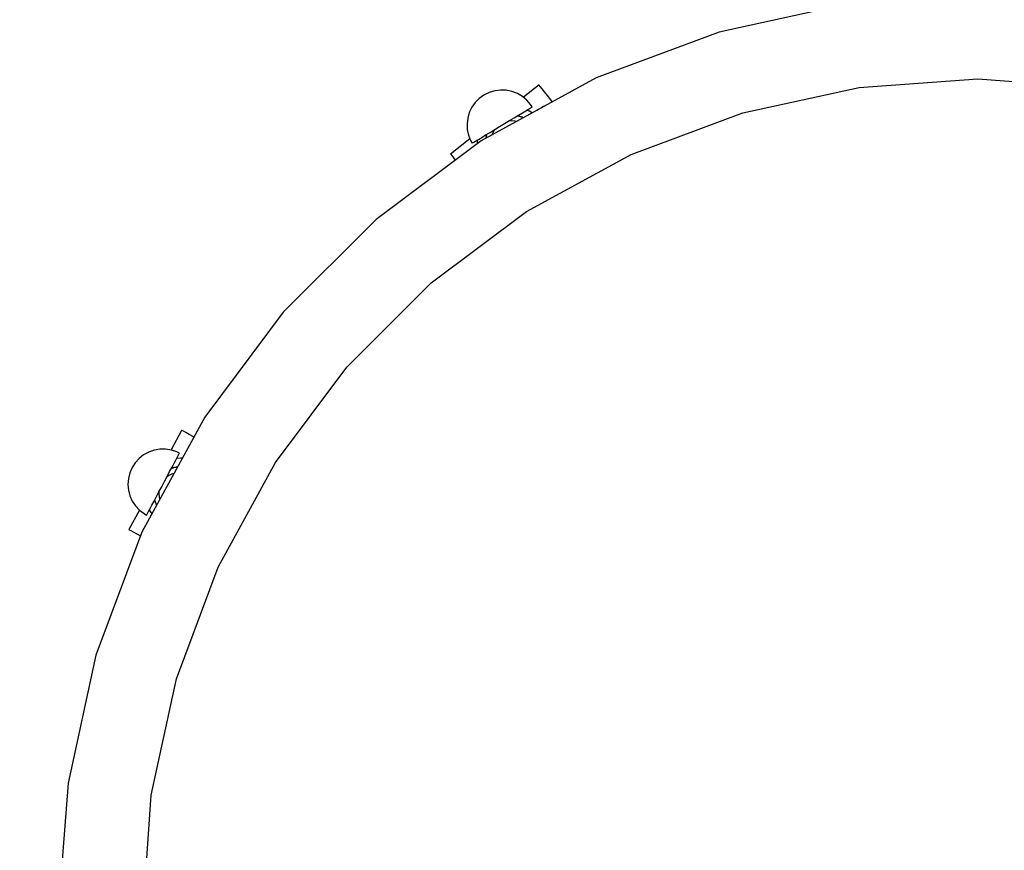
# Model space of a CAD drawing. Units: millimetres. Extents: x -9678 to 5652, y -6019 to 9927.
# Drawn here: x -4095 to -3534, y 2448 to 2921 of the extents above; entities that cross this region are included whole.
import ezdxf

# ---------------------------------------------------------------- set-up
doc = ezdxf.new("R2010")
doc.units = ezdxf.units.MM
doc.styles.get("Standard").update_dxf_attribs({"font": 'arial.ttf'})
doc.dimstyles.new('Kopia ISO-25', dxfattribs={"dimtxt": 300, "dimasz": 120, "dimexe": 1.25, "dimexo": 0.625, "dimgap": 100, "dimtad": 1, "dimlfac": 0.001, "dimrnd": 0.1, "dimtxsty": 'Standard', "dimblk": 'ARCHTICK', "dimcen": 2.5, "dimadec": 0, "dimazin": 0, "dimtfac": 1, "dimtmove": 0, "dimatfit": 3, "dimfxl": 1, "dimarcsym": 0})

# ---------------------------------------------------------------- blocks, each defined once
blk = doc.blocks.new('_ARCHTICK')
at = {"color": 0, "linetype": 'ByBlock', "lineweight": -2}
blk.add_solid([(0.3977, 0.3094), (0.3094, 0.3977), (-0.3094, -0.3977), (-0.3977, -0.3094)], dxfattribs=at)
blk = doc.blocks.new('*D6')
at = {"color": 0, "lineweight": -2}
for p, q in [((1280.02, 5461.5), (-9202.52, 5461.5)), ((-9201.27, 5461.5), (-9201.27, -3667.45)), ((-885.04, -3667.45), (-9202.52, -3667.45))]:
    blk.add_line(p, q, dxfattribs=at)
at = {"layer": 'Defpoints', "color": 0}
for p in [(1280.65, 5461.5), (-9201.27, -3667.45), (-884.42, -3667.45)]:
    blk.add_point(p, dxfattribs=at)
at = {"color": 0, "lineweight": -2, "xscale": 120, "yscale": 120, "zscale": 120}
for p, rotation in [((-9201.27, 5461.5), 90), ((-9201.27, -3667.45), 270)]:
    blk.add_blockref('_ARCHTICK', p, dxfattribs=dict(at, rotation=rotation))
at = {"color": 0, "insert": (-9481.56, 897.03), "char_height": 300, "attachment_point": 5, "rotation": 90}
blk.add_mtext('9,1m', dxfattribs=at)
blk = doc.blocks.new('*D7')
at = {"color": 0, "lineweight": -2}
for p, q in [((1252.52, 3893.79), (-8245.05, 3893.79)), ((-8243.8, 3893.79), (-8243.8, -2164.51)), ((-652.04, -2164.51), (-8245.05, -2164.51))]:
    blk.add_line(p, q, dxfattribs=at)
at = {"layer": 'Defpoints', "color": 0}
for p in [(1253.15, 3893.79), (-8243.8, -2164.51), (-651.42, -2164.51)]:
    blk.add_point(p, dxfattribs=at)
at = {"color": 0, "lineweight": -2, "xscale": 120, "yscale": 120, "zscale": 120}
for p, rotation in [((-8243.8, 3893.79), 90), ((-8243.8, -2164.51), 270)]:
    blk.add_blockref('_ARCHTICK', p, dxfattribs=dict(at, rotation=rotation))
at = {"color": 0, "insert": (-8524.09, 864.64), "char_height": 300, "attachment_point": 5, "rotation": 90}
blk.add_mtext('6,1m', dxfattribs=at)

msp = doc.modelspace()

# ---------------------------------------------------------------- linework, layer by layer
for p, q in [((-3624.016, 2929.81), (-3697.034, 2913.926)), ((-3697.034, 2913.926), (-3767.049, 2887.811)), ((-3767.049, 2887.811), (-3832.635, 2851.999)), ((-3799.535, 2883.831), (-3808.509, 2876.828)), ((-3799.42, 2883.683), (-3799.535, 2883.831)), ((-3798.85, 2882.953), (-3799.42, 2883.683)), ((-3617.2, 2882.408), (-3549.48, 2887.252)), ((-3549.48, 2887.252), (-3481.759, 2882.408)), ((-3830.945, 2878.095), (-3833.623, 2876.161)), ((-3827.985, 2879.562), (-3830.945, 2878.095)), ((-3824.824, 2880.521), (-3827.985, 2879.562)), ((-3821.549, 2880.947), (-3824.824, 2880.521)), ((-3818.248, 2880.828), (-3821.549, 2880.947)), ((-3815.011, 2880.167), (-3818.248, 2880.828)), ((-3811.928, 2878.983), (-3815.011, 2880.167)), ((-3809.081, 2877.307), (-3811.928, 2878.983)), ((-3797.853, 2881.676), (-3798.85, 2882.953)), ((-3796.475, 2879.91), (-3797.853, 2881.676)), ((-3794.781, 2877.738), (-3796.475, 2879.91)), ((-3683.542, 2867.977), (-3617.2, 2882.408)), ((-3835.946, 2873.813), (-3837.851, 2871.115)), ((-3833.623, 2876.161), (-3835.946, 2873.813)), ((-3806.549, 2875.186), (-3809.081, 2877.307)), ((-3804.401, 2872.677), (-3806.549, 2875.186)), ((-3803.489, 2871.298), (-3804.401, 2872.677)), ((-3792.849, 2875.263), (-3794.781, 2877.738)), ((-3792.007, 2874.183), (-3792.849, 2875.263)), ((-3839.286, 2868.14), (-3840.212, 2864.969)), ((-3837.851, 2871.115), (-3839.286, 2868.14)), ((-3811.249, 2866.618), (-3809.016, 2867.964)), ((-3809.016, 2867.964), (-3807.101, 2869.12)), ((-3807.101, 2869.12), (-3805.554, 2870.053)), ((-3804.991, 2868.824), (-3806.452, 2869.511)), ((-3805.554, 2870.053), (-3804.417, 2870.738)), ((-3803.593, 2867.857), (-3804.991, 2868.824)), ((-3804.417, 2870.738), (-3803.723, 2871.157)), ((-3803.723, 2871.157), (-3803.489, 2871.298)), ((-3800.531, 2869.543), (-3800.782, 2869.392)), ((-3800.399, 2869.603), (-3800.75, 2869.409)), ((-3800.652, 2869.463), (-3800.531, 2869.543)), ((-3800.478, 2869.559), (-3800.531, 2869.543)), ((-3799.976, 2869.832), (-3800.399, 2869.603)), ((-3799.264, 2870.248), (-3799.736, 2869.963)), ((-3797.944, 2871.044), (-3799.264, 2870.248)), ((-3797.073, 2871.569), (-3797.944, 2871.044)), ((-3796.67, 2871.812), (-3797.073, 2871.569)), ((-3796.053, 2871.974), (-3796.67, 2871.812)), ((-3747.155, 2844.25), (-3683.542, 2867.977)), ((-3840.212, 2864.969), (-3840.603, 2861.689)), ((-3840.603, 2861.689), (-3840.449, 2858.389)), ((-3822.03, 2860.116), (-3819.201, 2861.822)), ((-3819.201, 2861.822), (-3816.411, 2863.504)), ((-3816.543, 2863.425), (-3815.334, 2863.543)), ((-3816.411, 2863.504), (-3813.736, 2865.118)), ((-3815.334, 2863.543), (-3813.301, 2863.438)), ((-3813.736, 2865.118), (-3811.249, 2866.618)), ((-3813.301, 2863.438), (-3812.158, 2863.18)), ((-3811.947, 2866.197), (-3810.411, 2865.851)), ((-3811.64, 2866.183), (-3811.894, 2866.229)), ((-3810.411, 2865.851), (-3811.64, 2866.183)), ((-3809.214, 2865.416), (-3810.411, 2865.851)), ((-3810.411, 2865.851), (-3808.62, 2865.112)), ((-3808.592, 2865.127), (-3809.214, 2865.416)), ((-3840.449, 2858.389), (-3839.754, 2855.16)), ((-3829.983, 2855.319), (-3827.495, 2856.82)), ((-3829.695, 2854.22), (-3829.284, 2855.741)), ((-3829.415, 2855.462), (-3829.695, 2854.22)), ((-3829.337, 2855.709), (-3829.415, 2855.462)), ((-3827.495, 2856.82), (-3824.82, 2858.433)), ((-3826.258, 2855.481), (-3826.212, 2855.651)), ((-3826.212, 2855.651), (-3825.357, 2857.498)), ((-3825.357, 2857.498), (-3824.635, 2858.545)), ((-3824.82, 2858.433), (-3822.03, 2860.116)), ((-3832.635, 2851.999), (-3892.456, 2807.217)), ((-3838.933, 2853.089), (-3849.992, 2844.459)), ((-3839.754, 2855.16), (-3838.537, 2852.089)), ((-3838.537, 2852.089), (-3837.742, 2850.64)), ((-3837.742, 2850.64), (-3837.509, 2850.781)), ((-3837.509, 2850.781), (-3836.814, 2851.199)), ((-3836.814, 2851.199), (-3835.678, 2851.885)), ((-3835.678, 2851.885), (-3834.131, 2852.818)), ((-3834.782, 2852.425), (-3834.835, 2850.425)), ((-3834.835, 2850.425), (-3834.825, 2850.359)), ((-3834.131, 2852.818), (-3832.215, 2853.973)), ((-3832.215, 2853.973), (-3829.983, 2855.319)), ((-3829.695, 2854.22), (-3829.787, 2853.554)), ((-3829.756, 2853.571), (-3829.695, 2854.22)), ((-3849.992, 2844.459), (-3849.876, 2844.312)), ((-3849.876, 2844.312), (-3849.307, 2843.582)), ((-3806.744, 2811.712), (-3747.155, 2844.25)), ((-3849.307, 2843.582), (-3848.31, 2842.304)), ((-3848.31, 2842.304), (-3847.305, 2841.017)), ((-3861.095, 2771.025), (-3806.744, 2811.712)), ((-3892.456, 2807.217), (-3945.295, 2754.378)), ((-3909.103, 2723.017), (-3861.095, 2771.025)), ((-3945.295, 2754.378), (-3990.077, 2694.556)), ((-3949.79, 2668.666), (-3909.103, 2723.017)), ((-3990.077, 2694.556), (-4025.89, 2628.971)), ((-4003.215, 2687.004), (-4009.131, 2675.847)), ((-4003.05, 2686.917), (-4003.215, 2687.004)), ((-4002.232, 2686.483), (-4003.05, 2686.917)), ((-4000.8, 2685.724), (-4002.232, 2686.483)), ((-3998.821, 2684.675), (-4000.8, 2685.724)), ((-3996.388, 2683.385), (-3998.821, 2684.675)), ((-3996.225, 2683.298), (-3996.388, 2683.385)), ((-4015.613, 2676.326), (-4018.866, 2675.756)), ((-4012.31, 2676.352), (-4015.613, 2676.326)), ((-4009.047, 2675.834), (-4012.31, 2676.352)), ((-4027.465, 2671.015), (-4029.683, 2668.567)), ((-4024.875, 2673.064), (-4027.465, 2671.015)), ((-4021.982, 2674.659), (-4024.875, 2673.064)), ((-4018.866, 2675.756), (-4021.982, 2674.659)), ((-4005.915, 2674.786), (-4009.047, 2675.834)), ((-4007.451, 2668.371), (-4006.402, 2670.347)), ((-4006.402, 2670.347), (-4005.555, 2671.942)), ((-4003.566, 2671.173), (-4006.037, 2671.034)), ((-4004.424, 2674.071), (-4005.915, 2674.786)), ((-4005.555, 2671.942), (-4004.932, 2673.114)), ((-4004.932, 2673.114), (-4004.552, 2673.83)), ((-4004.552, 2673.83), (-4004.424, 2674.071)), ((-4002.886, 2671.099), (-4003.566, 2671.173)), ((-4031.468, 2665.788), (-4032.771, 2662.752)), ((-4029.683, 2668.567), (-4031.468, 2665.788)), ((-4010.036, 2663.503), (-4008.674, 2666.069)), ((-4009.057, 2665.348), (-4007.561, 2665.841)), ((-4008.786, 2665.494), (-4009.027, 2665.403)), ((-4007.561, 2665.841), (-4008.786, 2665.494)), ((-4008.674, 2666.069), (-4007.451, 2668.371)), ((-4007.561, 2665.841), (-4005.596, 2666.135)), ((-4006.311, 2666.083), (-4007.561, 2665.841)), ((-4005.582, 2666.161), (-4006.311, 2666.083)), ((-3982.328, 2609.077), (-3949.79, 2668.666)), ((-4033.557, 2659.544), (-4033.804, 2656.25)), ((-4032.771, 2662.752), (-4033.557, 2659.544)), ((-4013.03, 2657.866), (-4011.502, 2660.744)), ((-4011.574, 2660.608), (-4010.597, 2661.331)), ((-4011.502, 2660.744), (-4010.036, 2663.503)), ((-4010.597, 2661.331), (-4008.799, 2662.285)), ((-4008.799, 2662.285), (-4007.457, 2662.728)), ((-4033.804, 2656.25), (-4033.505, 2652.961)), ((-4016.107, 2652.071), (-4014.579, 2654.949)), ((-4014.579, 2654.949), (-4013.03, 2657.866)), ((-4033.505, 2652.961), (-4032.669, 2649.765)), ((-4032.669, 2649.765), (-4031.318, 2646.75)), ((-4018.935, 2646.746), (-4017.572, 2649.312)), ((-4017.572, 2649.312), (-4016.107, 2652.071)), ((-4016.087, 2650.993), (-4016.006, 2652.262)), ((-4015.871, 2648.969), (-4016.087, 2650.993)), ((-4015.563, 2647.882), (-4015.871, 2648.969)), ((-4031.318, 2646.75), (-4029.49, 2643.999)), ((-4029.49, 2643.999), (-4027.234, 2641.587)), ((-4022.054, 2640.873), (-4021.207, 2642.468)), ((-4021.207, 2642.468), (-4020.157, 2644.444)), ((-4020.157, 2644.444), (-4018.935, 2646.746)), ((-4018.581, 2647.412), (-4018.522, 2647.161)), ((-4018.123, 2645.952), (-4018.552, 2647.467)), ((-4018.522, 2647.161), (-4018.123, 2645.952)), ((-4017.42, 2644.481), (-4018.123, 2645.952)), ((-4018.123, 2645.952), (-4017.623, 2644.78)), ((-4017.623, 2644.78), (-4017.442, 2644.44)), ((-4027.273, 2641.628), (-4033.194, 2630.46)), ((-4027.234, 2641.587), (-4024.611, 2639.579)), ((-4024.611, 2639.579), (-4023.185, 2638.744)), ((-4023.185, 2638.744), (-4023.057, 2638.985)), ((-4023.057, 2638.985), (-4022.676, 2639.701)), ((-4022.676, 2639.701), (-4022.054, 2640.873)), ((-4021.566, 2641.793), (-4021.056, 2640.789)), ((-4021.056, 2640.789), (-4020.126, 2639.527)), ((-4025.89, 2628.971), (-4052.004, 2558.956)), ((-4033.194, 2630.46), (-4033.028, 2630.372)), ((-4033.028, 2630.372), (-4032.211, 2629.938)), ((-4032.211, 2629.938), (-4030.779, 2629.179)), ((-4030.779, 2629.179), (-4028.8, 2628.13)), ((-4028.8, 2628.13), (-4026.632, 2626.981)), ((-4006.055, 2545.464), (-3982.328, 2609.077)), ((-4052.004, 2558.956), (-4067.888, 2485.938)), ((-4020.486, 2479.122), (-4006.055, 2545.464)), ((-4067.888, 2485.938), (-4073.63, 2411.402)), ((-4025.33, 2411.402), (-4020.486, 2479.122))]:
    msp.add_line(p, q)
msp.add_arc((-3549.48, 2411.505, -1656.14), 2400, 22.684494, 180)

# ---------------------------------------------------------------- dimensions: what is measured, and where the dimension line sits
for base, p1, p2, picture, middle in [((-9201.272, -3667.454, -1330.86), (1280.647, 5461.505, -1656.14), (-884.416, -3667.454, -1656.14), '*D6', (-9481.559, 897.025, -1330.86)), ((-8243.804, -2164.509), (1253.147, 3893.786), (-651.416, -2164.509), '*D7', (-8524.091, 864.639))]:
    dim = msp.add_linear_dim(base=base, p1=p1, p2=p2, angle=90, dimstyle='Kopia ISO-25', override={"dimpost": 'm'})
    dim.commit()
    dim.dimension.update_dxf_attribs({"geometry": picture, "text_midpoint": middle})

doc.saveas('drawing.dxf')
